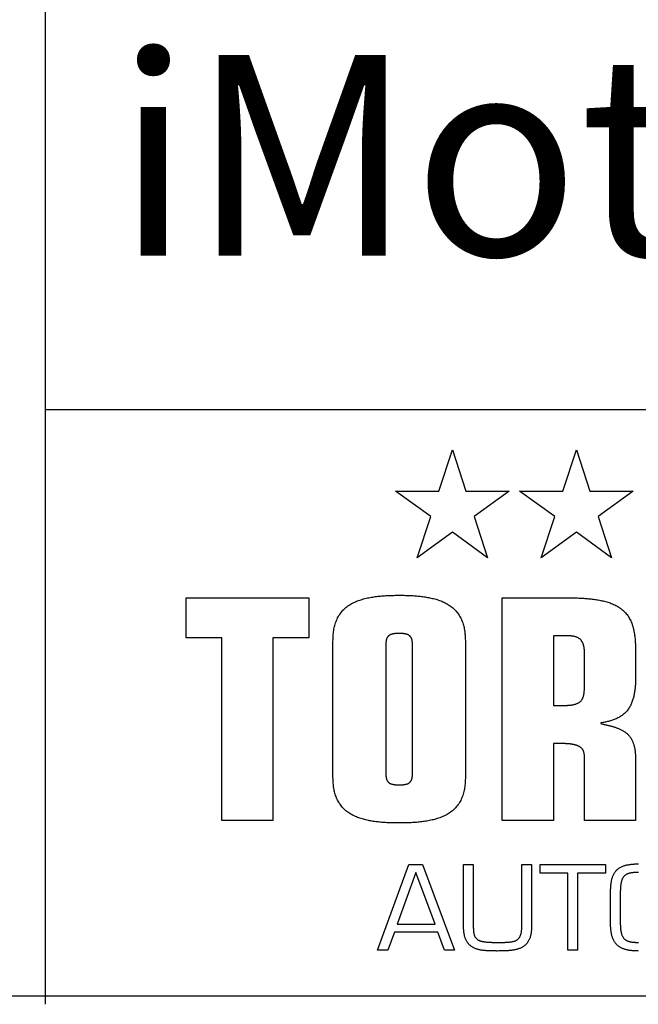
# Model space of a CAD drawing. Extents: x 0 to 2572, y -2 to 1756.
# Drawn here: x 2083 to 2123, y -1 to 63 of the extents above; entities that cross this region are included whole.
import ezdxf

# ---------------------------------------------------------------- set-up
doc = ezdxf.new("R2010")
doc.units = 0
doc.header["$MEASUREMENT"] = 0
for name, color, linetype in [('PLANKOPF', 7, 'Continuous'), ('Schrift_Deutsch', 1, 'Continuous'), ('Tormax Logo', 7, 'Continuous')]:
    doc.layers.add(name, color=color, linetype=linetype)
doc.styles.get("Standard").update_dxf_attribs({"font": 'arial.ttf'})

# ---------------------------------------------------------------- blocks, each defined once
blk = doc.blocks.new('Tormax Logo')
at = {"layer": 'Tormax Logo', "color": 5, "linetype": 'Continuous'}
for points in [[(17.87317, 0), (17.87317, -5.83832), (12.66437, -5.83832), (12.66437, -32.51466), (5.20937, -32.51466), (5.20937, -5.83832), (0, -5.83832), (0, 0)], [(40.73317, -26.18192), (40.73165, -26.37564), (40.72695, -26.56934), (40.71887, -26.76292), (40.70721, -26.95628), (40.69178, -27.14932), (40.67236, -27.34194), (40.64877, -27.53404), (40.62079, -27.72552), (40.58823, -27.91628), (40.55088, -28.10622), (40.50851, -28.29512), (40.46087, -28.48275), (40.40772, -28.66886), (40.34879, -28.85319), (40.28388, -29.03548), (40.21275, -29.21548), (40.13521, -29.39291), (40.05106, -29.56751), (39.96021, -29.73893), (39.86272, -29.90674), (39.75865, -30.0705), (39.64805, -30.22979), (39.53099, -30.3842), (39.40764, -30.53349), (39.27822, -30.67751), (39.14293, -30.81613), (39.002, -30.94918), (38.8557, -31.07656), (38.70445, -31.1982), (38.54865, -31.31404), (38.38872, -31.42404), (38.22508, -31.52817), (38.05808, -31.62659), (37.88808, -31.7195), (37.71543, -31.80712), (37.54044, -31.88963), (37.36332, -31.96725), (37.18423, -32.04017), (37.00334, -32.1086), (36.82082, -32.17273), (36.63683, -32.23278), (36.45154, -32.28895), (36.26512, -32.34143), (36.07774, -32.39043), (35.88956, -32.43615), (35.70067, -32.47874), (35.51113, -32.51835), (35.32101, -32.55511), (35.13037, -32.58917), (34.93926, -32.62067), (34.74776, -32.64974), (34.55591, -32.67652), (34.36379, -32.70115), (34.17144, -32.72375), (33.97886, -32.74439), (33.7861, -32.76317), (33.59316, -32.78017), (33.40006, -32.79546), (33.20684, -32.80915), (33.0135, -32.8213), (32.82008, -32.83201), (32.62658, -32.84135), (32.43304, -32.84941), (32.23944, -32.85623), (32.04581, -32.86186), (31.85216, -32.86636), (31.65847, -32.86977), (31.46478, -32.87215), (31.07737, -32.87399), (30.89658, -32.8736), (30.71578, -32.8724), (30.53498, -32.87035), (30.35419, -32.8674), (30.17343, -32.86352), (29.9927, -32.85866), (29.81203, -32.85278), (29.63141, -32.84584), (29.45087, -32.83779), (29.27041, -32.82859), (29.09004, -32.81819), (28.90978, -32.80653), (28.72963, -32.79353), (28.54959, -32.77913), (28.36969, -32.76324), (28.18991, -32.74581), (28.01028, -32.72675), (27.83079, -32.70599), (27.65146, -32.68348), (27.4723, -32.65911), (27.29338, -32.63278), (27.11474, -32.60438), (26.93644, -32.5738), (26.75853, -32.54092), (26.58108, -32.50563), (26.40415, -32.46781), (26.22781, -32.42734), (26.05214, -32.3841), (25.8772, -32.33797), (25.7031, -32.28881), (25.52998, -32.23646), (25.35796, -32.18073), (25.1872, -32.12147), (25.01784, -32.0585), (24.85002, -31.99165), (24.68387, -31.92076), (24.51954, -31.84565), (24.35718, -31.76615), (24.19699, -31.68211), (24.03927, -31.59339), (23.8843, -31.49985), (23.73237, -31.40135), (23.58376, -31.29776), (23.43879, -31.18903), (23.29779, -31.07525), (23.16111, -30.95648), (23.02908, -30.8328), (22.90203, -30.70431), (22.78018, -30.57113), (22.66364, -30.43341), (22.55255, -30.29133), (22.447, -30.14505), (22.34712, -29.99475), (22.25292, -29.84071), (22.16442, -29.6832), (22.08164, -29.52252), (22.00459, -29.35895), (21.93318, -29.19279), (21.86727, -29.0243), (21.80671, -28.85377), (21.75137, -28.68149), (21.70111, -28.50773), (21.65575, -28.3327), (21.61507, -28.15655), (21.57885, -27.97947), (21.5469, -27.8016), (21.51901, -27.62311), (21.495, -27.44409), (21.4747, -27.2646), (21.45797, -27.08472), (21.44464, -26.90453), (21.43456, -26.72408), (21.42755, -26.54345), (21.42213, -26.18192), (21.42213, -6.33218), (21.42366, -6.13847), (21.42835, -5.94478), (21.43643, -5.75121), (21.44808, -5.55786), (21.46351, -5.36483), (21.48292, -5.17222), (21.50651, -4.98013), (21.53449, -4.78866), (21.56704, -4.59791), (21.60438, -4.40798), (21.64674, -4.21908), (21.69437, -4.03146), (21.74751, -3.84537), (21.80643, -3.66104), (21.87133, -3.47876), (21.94245, -3.29876), (22.01998, -3.12134), (22.10412, -2.94674), (22.19496, -2.77533), (22.29243, -2.60753), (22.3965, -2.44377), (22.50708, -2.28448), (22.62413, -2.13008), (22.74747, -1.9808), (22.87689, -1.83678), (23.01217, -1.69818), (23.15309, -1.56513), (23.29938, -1.43776), (23.45063, -1.31613), (23.60643, -1.20029), (23.76635, -1.09031), (23.92998, -0.98619), (24.09698, -0.88778), (24.26697, -0.79488), (24.43962, -0.70727), (24.6146, -0.62477), (24.79172, -0.54717), (24.9708, -0.47426), (25.15168, -0.40584), (25.3342, -0.34172), (25.51818, -0.28168), (25.70346, -0.22553), (25.88987, -0.17306), (26.07725, -0.12407), (26.26542, -0.07837), (26.45431, -0.03579), (26.64383, 0.00381), (26.83395, 0.04057), (27.02458, 0.07462), (27.21568, 0.1061), (27.40717, 0.13516), (27.59901, 0.16193), (27.79112, 0.18656), (27.98347, 0.20915), (28.17603, 0.22979), (28.36879, 0.24856), (28.56172, 0.26555), (28.7548, 0.28084), (28.94801, 0.29452), (29.14134, 0.30666), (29.33475, 0.31737), (29.52824, 0.32671), (29.72178, 0.33476), (29.91536, 0.34158), (30.10898, 0.34721), (30.30263, 0.3517), (30.4963, 0.35511), (30.68998, 0.35749), (31.07737, 0.35933), (31.25816, 0.35894), (31.43897, 0.35774), (31.61977, 0.35569), (31.80056, 0.35275), (31.98132, 0.34887), (32.16205, 0.34401), (32.34273, 0.33813), (32.52334, 0.33119), (32.70389, 0.32314), (32.88435, 0.31394), (33.06472, 0.30355), (33.24498, 0.29189), (33.42514, 0.2789), (33.60517, 0.2645), (33.78508, 0.24862), (33.96486, 0.23119), (34.1445, 0.21214), (34.32399, 0.19139), (34.50332, 0.16888), (34.68248, 0.14452), (34.8614, 0.1182), (35.04005, 0.08981), (35.21835, 0.05924), (35.39626, 0.02637), (35.57372, -0.00891), (35.75065, -0.04672), (35.92699, -0.08718), (36.10267, -0.13041), (36.27761, -0.17653), (36.45172, -0.22568), (36.62485, -0.27802), (36.79687, -0.33373), (36.96763, -0.39298), (37.137, -0.45593), (37.30484, -0.52276), (37.47099, -0.59364), (37.63533, -0.66873), (37.7977, -0.74822), (37.9579, -0.83224), (38.11563, -0.92094), (38.27062, -1.01447), (38.42256, -1.11295), (38.57119, -1.21652), (38.71617, -1.32522), (38.85718, -1.43899), (38.99388, -1.55775), (39.12593, -1.6814), (39.253, -1.80988), (39.37487, -1.94305), (39.49142, -2.08075), (39.60254, -2.22282), (39.7081, -2.36909), (39.808, -2.51938), (39.90222, -2.67342), (39.99073, -2.83092), (40.07353, -2.99159), (40.15059, -3.15515), (40.22202, -3.32131), (40.28795, -3.4898), (40.34851, -3.66032), (40.40386, -3.8326), (40.45413, -4.00636), (40.49951, -4.18139), (40.5402, -4.35753), (40.57642, -4.53462), (40.60837, -4.71249), (40.63627, -4.89098), (40.66029, -5.07), (40.68059, -5.24949), (40.69732, -5.42937), (40.71065, -5.60957), (40.72074, -5.79002), (40.72775, -5.97065), (40.73317, -6.33218)], [(65.56804, -32.51466), (58.11304, -32.51466), (58.11304, -23.21819), (58.11249, -23.15589), (58.11077, -23.09363), (58.10779, -23.03142), (58.10344, -22.96927), (58.09764, -22.90719), (58.09028, -22.84523), (58.08124, -22.78346), (58.07043, -22.722), (58.05773, -22.66094), (58.04303, -22.60038), (58.02622, -22.54042), (58.00719, -22.48116), (57.98583, -22.4227), (57.96204, -22.36514), (57.93574, -22.30861), (57.90695, -22.25331), (57.87564, -22.19941), (57.84181, -22.14709), (57.80551, -22.09648), (57.76683, -22.04767), (57.72585, -22.00073), (57.68266, -21.95573), (57.63737, -21.91274), (57.59012, -21.87179), (57.54111, -21.83286), (57.4905, -21.79595), (57.4385, -21.76106), (57.38526, -21.72815), (57.33094, -21.69717), (57.2757, -21.66804), (57.21968, -21.64069), (57.16302, -21.61505), (57.10578, -21.59101), (57.04799, -21.56845), (56.98968, -21.54727), (56.93089, -21.52735), (56.87167, -21.50863), (56.81204, -21.49106), (56.75205, -21.47458), (56.69174, -21.45915), (56.63115, -21.44469), (56.57031, -21.43117), (56.50927, -21.41853), (56.44807, -21.40671), (56.38674, -21.39565), (56.3253, -21.38533), (56.26375, -21.37571), (56.20211, -21.36675), (56.14038, -21.35843), (56.07857, -21.35071), (56.01669, -21.34356), (55.95474, -21.33696), (55.89274, -21.33086), (55.83068, -21.32524), (55.76857, -21.32009), (55.70642, -21.31539), (55.64423, -21.31111), (55.58201, -21.30725), (55.51976, -21.30378), (55.45749, -21.30068), (55.3952, -21.29794), (55.3329, -21.29554), (55.27058, -21.29346), (55.20826, -21.29169), (55.14593, -21.29022), (55.0836, -21.28905), (55.02126, -21.28815), (54.95893, -21.28752), (54.83427, -21.28703), (53.57692, -21.28703), (53.57692, -32.51466), (46.12191, -32.51466), (46.12191, 0), (55.3287, 0), (55.50732, -0.00027), (55.68595, -0.00112), (55.86459, -0.00257), (56.04323, -0.00467), (56.22187, -0.00743), (56.40049, -0.01089), (56.5791, -0.0151), (56.75769, -0.02007), (56.93626, -0.02584), (57.1148, -0.03244), (57.2933, -0.03991), (57.47177, -0.04829), (57.65018, -0.05761), (57.82853, -0.06796), (58.00681, -0.07938), (58.18499, -0.09194), (58.36306, -0.10571), (58.54101, -0.12074), (58.71883, -0.1371), (58.89651, -0.15485), (59.07401, -0.17406), (59.25135, -0.19478), (59.42848, -0.21712), (59.60539, -0.24117), (59.78206, -0.26706), (59.95844, -0.29488), (60.13453, -0.32475), (60.31028, -0.35678), (60.48561, -0.3911), (60.66044, -0.42785), (60.83467, -0.46717), (61.00821, -0.5092), (61.18097, -0.55408), (61.35285, -0.60198), (61.52376, -0.65309), (61.69359, -0.70762), (61.86224, -0.76576), (62.02961, -0.82771), (62.19555, -0.89368), (62.35982, -0.96388), (62.52217, -1.03853), (62.68235, -1.11786), (62.84012, -1.20208), (62.99518, -1.29133), (63.14716, -1.38569), (63.29571, -1.48522), (63.44047, -1.58998), (63.58108, -1.70006), (63.7172, -1.81549), (63.84857, -1.93621), (63.97498, -2.06206), (64.09622, -2.1929), (64.21209, -2.32858), (64.32238, -2.46896), (64.42695, -2.61381), (64.52581, -2.76273), (64.61895, -2.91532), (64.70641, -3.07117), (64.78818, -3.22987), (64.86432, -3.39106), (64.93507, -3.5545), (65.00067, -3.71999), (65.06138, -3.88733), (65.11745, -4.05632), (65.16911, -4.22678), (65.21659, -4.39856), (65.2601, -4.57155), (65.29984, -4.7456), (65.33604, -4.92059), (65.36889, -5.09639), (65.39859, -5.27287), (65.42531, -5.44993), (65.4492, -5.62745), (65.47043, -5.80532), (65.48917, -5.98344), (65.50557, -6.16171), (65.51976, -6.34009), (65.53187, -6.51857), (65.54202, -6.69712), (65.55034, -6.87572), (65.55694, -7.05435), (65.56193, -7.23299), (65.56538, -7.41164), (65.56804, -7.76892), (65.56804, -11.67664), (65.56749, -11.82119), (65.5658, -11.96573), (65.5629, -12.11025), (65.55874, -12.25475), (65.55327, -12.39919), (65.54642, -12.54356), (65.53813, -12.68786), (65.52835, -12.83205), (65.51701, -12.97613), (65.50405, -13.12007), (65.48937, -13.26384), (65.47287, -13.40741), (65.45446, -13.55074), (65.43406, -13.69381), (65.41155, -13.83656), (65.38685, -13.97899), (65.35986, -14.12104), (65.33047, -14.26264), (65.29852, -14.40368), (65.2639, -14.54406), (65.22647, -14.68368), (65.18608, -14.82243), (65.14261, -14.96021), (65.09592, -15.09692), (65.04588, -15.23245), (64.99236, -15.36669), (64.93521, -15.49943), (64.87429, -15.63048), (64.80949, -15.75965), (64.74066, -15.88674), (64.66775, -16.01152), (64.59068, -16.1338), (64.50938, -16.25334), (64.42387, -16.36995), (64.3342, -16.48338), (64.24045, -16.59343), (64.14268, -16.69988), (64.04099, -16.80253), (63.93552, -16.9013), (63.82642, -16.99611), (63.71382, -17.08689), (63.59791, -17.17359), (63.47897, -17.25621), (63.35733, -17.33477), (63.23332, -17.40932), (63.10725, -17.47991), (62.97927, -17.54666), (62.84952, -17.60976), (62.71813, -17.66935), (62.58525, -17.72561), (62.45099, -17.7787), (62.31549, -17.82879), (62.17888, -17.87604), (62.0413, -17.92061), (61.90287, -17.96268), (61.76373, -18.0024), (61.62401, -18.03995), (61.48384, -18.07548), (61.34328, -18.10914), (61.20236, -18.14104), (61.06111, -18.1713), (60.91954, -18.20006), (60.77768, -18.22742), (60.49321, -18.27846), (60.49321, -18.36815), (60.59467, -18.39014), (60.69609, -18.41227), (60.79747, -18.43457), (60.8988, -18.45708), (61.00008, -18.47984), (61.10129, -18.50286), (61.20243, -18.5262), (61.3035, -18.54988), (61.40448, -18.57393), (61.50536, -18.59838), (61.60615, -18.62328), (61.70681, -18.64866), (61.80734, -18.67458), (61.90771, -18.7011), (62.0079, -18.72828), (62.10788, -18.75618), (62.20764, -18.78486), (62.30716, -18.81438), (62.4064, -18.84479), (62.50536, -18.87616), (62.60399, -18.90855), (62.70227, -18.94204), (62.80012, -18.97671), (62.8975, -19.01266), (62.99435, -19.04996), (63.09062, -19.08872), (63.18625, -19.12901), (63.28116, -19.17094), (63.37528, -19.2146), (63.46853, -19.2601), (63.56084, -19.30752), (63.65211, -19.35697), (63.74223, -19.40853), (63.83105, -19.46228), (63.91847, -19.51833), (64.00434, -19.57675), (64.08853, -19.63759), (64.17089, -19.70087), (64.25128, -19.76661), (64.32953, -19.83482), (64.40552, -19.90552), (64.47914, -19.97867), (64.55031, -20.05425), (64.61894, -20.1322), (64.68496, -20.21251), (64.74828, -20.29512), (64.80884, -20.37992), (64.86663, -20.46675), (64.9216, -20.55544), (64.97375, -20.6458), (65.02304, -20.73768), (65.06949, -20.83092), (65.11318, -20.92536), (65.1542, -21.02087), (65.19261, -21.11729), (65.22851, -21.2145), (65.26198, -21.31239), (65.29314, -21.41094), (65.3221, -21.51013), (65.34897, -21.6099), (65.37385, -21.71024), (65.39684, -21.81108), (65.41801, -21.91238), (65.43744, -22.01409), (65.45524, -22.11615), (65.47147, -22.2185), (65.48621, -22.32112), (65.49951, -22.42397), (65.51144, -22.52703), (65.52206, -22.63027), (65.53141, -22.73367), (65.53956, -22.83719), (65.54656, -22.94081), (65.55248, -23.04451), (65.55738, -23.14826), (65.5613, -23.25204), (65.5643, -23.35582), (65.5664, -23.45961), (65.56804, -23.66721)], [(33.00853, -6.73635), (33.00819, -6.6838), (33.00711, -6.63128), (33.00525, -6.5788), (33.00254, -6.52638), (32.99891, -6.47405), (32.99431, -6.42182), (32.98868, -6.36971), (32.98194, -6.31775), (32.974, -6.26596), (32.96471, -6.21441), (32.95393, -6.16313), (32.94154, -6.11218), (32.92741, -6.06161), (32.91138, -6.01146), (32.89336, -5.96184), (32.87326, -5.91294), (32.85104, -5.86497), (32.82661, -5.81816), (32.79993, -5.7727), (32.77091, -5.72882), (32.73951, -5.68671), (32.70568, -5.64658), (32.66957, -5.60848), (32.63136, -5.57246), (32.59122, -5.53856), (32.54934, -5.50681), (32.50589, -5.47725), (32.46105, -5.44993), (32.41498, -5.42479), (32.36781, -5.40172), (32.31969, -5.38061), (32.27075, -5.36132), (32.22112, -5.34375), (32.17094, -5.32777), (32.12035, -5.31325), (32.06944, -5.30009), (32.01827, -5.28821), (31.96685, -5.2775), (31.91522, -5.26788), (31.8634, -5.25927), (31.81144, -5.25157), (31.75935, -5.24471), (31.70716, -5.23862), (31.65488, -5.23325), (31.60252, -5.22856), (31.5501, -5.22449), (31.49764, -5.22101), (31.44514, -5.21806), (31.39262, -5.2156), (31.3401, -5.21359), (31.28756, -5.212), (31.23502, -5.21081), (31.18248, -5.20999), (31.07737, -5.20936), (31.02481, -5.2095), (30.97224, -5.20993), (30.91967, -5.21069), (30.86711, -5.21182), (30.81456, -5.21336), (30.76203, -5.21535), (30.70953, -5.21782), (30.65706, -5.22081), (30.60464, -5.22435), (30.55226, -5.22849), (30.49994, -5.23327), (30.44768, -5.23871), (30.39549, -5.24486), (30.34337, -5.25175), (30.29136, -5.25944), (30.23948, -5.26803), (30.18779, -5.2776), (30.13634, -5.28825), (30.08516, -5.30008), (30.03433, -5.31318), (29.98386, -5.32765), (29.93384, -5.34359), (29.88434, -5.36114), (29.83546, -5.38044), (29.78732, -5.40163), (29.74007, -5.42481), (29.69387, -5.45002), (29.64892, -5.47731), (29.6054, -5.50674), (29.56349, -5.53834), (29.52338, -5.57218), (29.48523, -5.60827), (29.4492, -5.64654), (29.41538, -5.68682), (29.38392, -5.72896), (29.35486, -5.77279), (29.32818, -5.81808), (29.30381, -5.86458), (29.2817, -5.9121), (29.26175, -5.9605), (29.24385, -6.0097), (29.22787, -6.05961), (29.21371, -6.11013), (29.20126, -6.16119), (29.19039, -6.21269), (29.18099, -6.26454), (29.17295, -6.31666), (29.16616, -6.36896), (29.16049, -6.42135), (29.15587, -6.47378), (29.15223, -6.52625), (29.1495, -6.57874), (29.14763, -6.63126), (29.14621, -6.73635), (29.14621, -25.77775), (29.14655, -25.83031), (29.14763, -25.88285), (29.14949, -25.93534), (29.1522, -25.98776), (29.15582, -26.04011), (29.16041, -26.09235), (29.16604, -26.14447), (29.17276, -26.19645), (29.1807, -26.24824), (29.18998, -26.29981), (29.20074, -26.3511), (29.21311, -26.40206), (29.22723, -26.45265), (29.24324, -26.50282), (29.26124, -26.55247), (29.28132, -26.60139), (29.30352, -26.64938), (29.32793, -26.69622), (29.35459, -26.7417), (29.38359, -26.78561), (29.41498, -26.82774), (29.44879, -26.8679), (29.48489, -26.90603), (29.52309, -26.94207), (29.56322, -26.976), (29.6051, -27.00778), (29.64855, -27.03735), (29.69339, -27.0647), (29.73947, -27.08985), (29.78664, -27.11293), (29.83477, -27.13406), (29.88372, -27.15335), (29.93336, -27.17093), (29.98355, -27.18692), (30.03416, -27.20144), (30.08507, -27.2146), (30.13626, -27.22649), (30.18769, -27.23719), (30.23933, -27.24681), (30.29116, -27.25542), (30.34314, -27.26311), (30.39524, -27.26998), (30.44744, -27.27607), (30.49973, -27.28143), (30.5521, -27.28612), (30.60453, -27.29018), (30.65701, -27.29366), (30.70952, -27.29661), (30.76205, -27.29907), (30.81458, -27.30108), (30.86713, -27.30267), (30.91968, -27.30386), (30.97224, -27.30467), (31.07737, -27.3053), (31.12994, -27.30516), (31.18252, -27.30473), (31.2351, -27.30397), (31.28768, -27.30284), (31.34024, -27.3013), (31.39278, -27.29932), (31.44529, -27.29685), (31.49777, -27.29386), (31.55021, -27.29032), (31.6026, -27.28618), (31.65493, -27.28141), (31.70721, -27.27597), (31.75941, -27.26983), (31.81153, -27.26294), (31.86356, -27.25525), (31.91545, -27.24666), (31.96716, -27.23709), (32.01862, -27.22644), (32.0698, -27.21461), (32.12065, -27.20151), (32.17113, -27.18703), (32.22116, -27.17109), (32.27067, -27.15353), (32.31956, -27.13423), (32.36771, -27.11302), (32.41497, -27.08983), (32.46117, -27.0646), (32.50612, -27.03729), (32.54964, -27.00785), (32.59154, -26.97622), (32.63165, -26.94236), (32.66979, -26.90624), (32.70582, -26.86794), (32.73962, -26.82763), (32.77107, -26.78546), (32.80011, -26.7416), (32.82677, -26.69629), (32.85112, -26.64976), (32.87321, -26.60222), (32.89313, -26.5538), (32.91102, -26.50458), (32.92698, -26.45466), (32.94112, -26.40411), (32.95356, -26.35304), (32.96442, -26.30153), (32.9738, -26.24966), (32.98183, -26.19753), (32.98861, -26.14522), (32.99427, -26.09282), (32.99888, -26.04038), (33.00252, -25.9879), (33.00524, -25.93539), (33.00711, -25.88286), (33.00853, -25.77775)], [(58.11304, -7.99371), (58.11265, -7.9235), (58.11145, -7.85329), (58.10936, -7.7831), (58.10634, -7.71296), (58.10231, -7.64291), (58.09723, -7.57296), (58.09102, -7.50315), (58.08362, -7.43351), (58.07497, -7.36406), (58.06502, -7.29483), (58.0537, -7.22585), (58.04094, -7.15715), (58.0267, -7.08876), (58.0109, -7.0207), (57.99345, -6.95301), (57.97421, -6.88573), (57.95304, -6.8189), (57.92976, -6.75257), (57.9043, -6.68685), (57.8766, -6.62194), (57.8466, -6.558), (57.81426, -6.49524), (57.77953, -6.43383), (57.74236, -6.37396), (57.70271, -6.31582), (57.66059, -6.25954), (57.61606, -6.20522), (57.56918, -6.15296), (57.52001, -6.10288), (57.46861, -6.05506), (57.41505, -6.00962), (57.35938, -5.96664), (57.30177, -5.92618), (57.24242, -5.88826), (57.18152, -5.8529), (57.11927, -5.82011), (57.05583, -5.78981), (56.99139, -5.76191), (56.92611, -5.73634), (56.86008, -5.713), (56.79337, -5.6918), (56.72604, -5.67266), (56.65816, -5.65546), (56.5898, -5.64012), (56.52101, -5.62655), (56.45188, -5.61464), (56.38246, -5.60431), (56.31282, -5.59547), (56.24302, -5.58801), (56.17312, -5.58186), (56.10312, -5.57696), (56.03304, -5.57325), (55.96292, -5.57068), (55.82256, -5.56869), (53.57692, -5.56869), (53.57692, -15.71834), (55.01478, -15.71834), (55.09192, -15.71814), (55.16908, -15.7175), (55.24622, -15.7164), (55.32333, -15.71481), (55.40039, -15.7127), (55.47738, -15.71004), (55.55429, -15.70682), (55.63109, -15.70299), (55.70777, -15.69853), (55.78433, -15.69339), (55.86078, -15.6875), (55.93714, -15.68081), (56.01344, -15.67323), (56.08968, -15.66469), (56.1659, -15.65514), (56.24211, -15.64449), (56.31832, -15.63268), (56.39449, -15.61961), (56.47055, -15.60517), (56.54642, -15.58924), (56.62204, -15.57171), (56.69731, -15.55246), (56.77206, -15.53135), (56.84616, -15.50823), (56.91944, -15.48296), (56.99176, -15.45539), (57.06296, -15.42538), (57.13288, -15.3928), (57.20138, -15.35748), (57.26827, -15.31932), (57.3333, -15.27819), (57.3962, -15.23402), (57.4567, -15.18671), (57.5146, -15.13624), (57.56974, -15.0827), (57.62194, -15.02614), (57.67106, -14.96665), (57.71697, -14.90436), (57.75962, -14.8396), (57.79901, -14.77272), (57.83511, -14.70408), (57.86795, -14.63403), (57.89768, -14.56277), (57.92456, -14.49047), (57.9488, -14.4173), (57.97064, -14.34342), (57.99023, -14.26892), (58.00774, -14.19388), (58.02332, -14.11836), (58.03713, -14.04246), (58.04933, -13.96624), (58.06007, -13.88977), (58.0695, -13.81314), (58.07778, -13.73642), (58.085, -13.65962), (58.09122, -13.58275), (58.0965, -13.50582), (58.10091, -13.42884), (58.10453, -13.35182), (58.1074, -13.27476), (58.10961, -13.19767), (58.11121, -13.12056), (58.11227, -13.04343), (58.11304, -12.88915)], [(36.71893, -48.80199), (30.39236, -48.80199), (29.42425, -51.4546), (27.93875, -51.4546), (32.49505, -38.93598), (34.49852, -38.93598), (39.17254, -51.4546), (37.70329, -51.4546)], [(36.31813, -47.63264), (33.53042, -40.1042), (30.77635, -47.63264)], [(48.97016, -38.93598), (50.38896, -38.93598), (50.38896, -47.94992), (50.38834, -48.05276), (50.38641, -48.15559), (50.38308, -48.25838), (50.37828, -48.36107), (50.37192, -48.46363), (50.3639, -48.56602), (50.35415, -48.66819), (50.34258, -48.7701), (50.3291, -48.87171), (50.31362, -48.97298), (50.29603, -49.07385), (50.27618, -49.17426), (50.25394, -49.27416), (50.22918, -49.37347), (50.20173, -49.47215), (50.17142, -49.57011), (50.13806, -49.6673), (50.10147, -49.76364), (50.06154, -49.85894), (50.01818, -49.95289), (49.97133, -50.04518), (49.9209, -50.13549), (49.86683, -50.22353), (49.80914, -50.30907), (49.74787, -50.39192), (49.68306, -50.47189), (49.61476, -50.5488), (49.54306, -50.62249), (49.4681, -50.69287), (49.39004, -50.75984), (49.30905, -50.82331), (49.22532, -50.88322), (49.1391, -50.93959), (49.05071, -50.99247), (48.96043, -51.0419), (48.86854, -51.08795), (48.7752, -51.13074), (48.68053, -51.17045), (48.58466, -51.20721), (48.48772, -51.24118), (48.38984, -51.27251), (48.29114, -51.30137), (48.19176, -51.32789), (48.09182, -51.35224), (47.99145, -51.37456), (47.89071, -51.39498), (47.78963, -51.41361), (47.68826, -51.43056), (47.58662, -51.44593), (47.48477, -51.45985), (47.38272, -51.47241), (47.28052, -51.48374), (47.17821, -51.49393), (47.07581, -51.50307), (46.97332, -51.51124), (46.87076, -51.51848), (46.76813, -51.52486), (46.66546, -51.53045), (46.56273, -51.5353), (46.45998, -51.53947), (46.3572, -51.54304), (46.2544, -51.54605), (46.1516, -51.54857), (46.04879, -51.55063), (45.94597, -51.55228), (45.84315, -51.55354), (45.74033, -51.55445), (45.63751, -51.55506), (45.43185, -51.5555), (45.32874, -51.55547), (45.22561, -51.55533), (45.12249, -51.55504), (45.01937, -51.55456), (44.91626, -51.55383), (44.81316, -51.55281), (44.71008, -51.55144), (44.60701, -51.54969), (44.50397, -51.5475), (44.40095, -51.54482), (44.29796, -51.54159), (44.195, -51.53773), (44.09208, -51.53318), (43.98918, -51.52784), (43.88632, -51.52166), (43.78349, -51.51456), (43.68071, -51.50645), (43.57796, -51.49728), (43.47527, -51.48693), (43.3727, -51.47531), (43.2703, -51.46229), (43.16811, -51.44777), (43.06619, -51.43162), (42.9646, -51.41373), (42.86337, -51.39396), (42.76258, -51.37219), (42.66226, -51.34828), (42.5625, -51.3221), (42.46343, -51.29349), (42.36518, -51.26228), (42.26789, -51.2283), (42.17169, -51.19138), (42.07673, -51.15138), (41.98313, -51.1081), (41.89103, -51.0614), (41.80061, -51.01114), (41.71214, -50.95729), (41.62595, -50.89989), (41.54237, -50.83892), (41.46172, -50.77442), (41.38423, -50.70644), (41.31002, -50.6351), (41.23918, -50.56053), (41.1718, -50.48286), (41.10797, -50.40225), (41.04771, -50.31887), (40.99103, -50.23297), (40.93793, -50.14476), (40.8884, -50.05446), (40.84239, -49.9623), (40.79979, -49.86843), (40.76046, -49.77305), (40.72429, -49.67633), (40.69115, -49.57846), (40.66093, -49.47961), (40.63351, -49.37996), (40.60875, -49.2797), (40.58655, -49.17899), (40.56677, -49.0779), (40.54926, -48.97647), (40.53388, -48.87472), (40.5205, -48.77268), (40.509, -48.67037), (40.49929, -48.56783), (40.49129, -48.46511), (40.48492, -48.36223), (40.4801, -48.25924), (40.47676, -48.15617), (40.47418, -47.94992), (40.47418, -38.93598), (41.89298, -38.93598), (41.89298, -47.94992), (41.89315, -48.01801), (41.8937, -48.08611), (41.89469, -48.15421), (41.89619, -48.2223), (41.89826, -48.29037), (41.90096, -48.35842), (41.90436, -48.42644), (41.90851, -48.49443), (41.91349, -48.56237), (41.91935, -48.63025), (41.92618, -48.69807), (41.93411, -48.76577), (41.94329, -48.8333), (41.95386, -48.9006), (41.96598, -48.96763), (41.9798, -49.03431), (41.99552, -49.10053), (42.01333, -49.16622), (42.03342, -49.23126), (42.05598, -49.29552), (42.08119, -49.35874), (42.10924, -49.42066), (42.14031, -49.48103), (42.17458, -49.53958), (42.21216, -49.59607), (42.25299, -49.65028), (42.29699, -49.70198), (42.34405, -49.75097), (42.39411, -49.79702), (42.44695, -49.84002), (42.50223, -49.88), (42.55958, -49.91703), (42.61863, -49.95114), (42.67904, -49.9824), (42.7406, -50.01099), (42.8032, -50.03713), (42.8667, -50.06105), (42.93097, -50.08296), (42.99592, -50.10305), (43.06145, -50.12145), (43.12745, -50.13828), (43.19384, -50.15369), (43.26052, -50.16781), (43.32743, -50.18073), (43.39452, -50.19255), (43.46176, -50.20336), (43.52913, -50.21322), (43.59658, -50.22224), (43.6641, -50.23049), (43.73169, -50.23802), (43.79933, -50.24492), (43.86703, -50.25124), (43.93478, -50.25704), (44.00258, -50.26237), (44.07042, -50.26723), (44.13831, -50.27166), (44.20623, -50.27568), (44.27418, -50.2793), (44.34217, -50.28257), (44.41019, -50.28549), (44.47823, -50.2881), (44.54629, -50.29041), (44.61438, -50.29246), (44.68248, -50.29426), (44.7506, -50.29583), (44.81872, -50.29721), (44.88686, -50.29842), (44.95499, -50.29946), (45.02313, -50.30034), (45.09127, -50.30106), (45.15941, -50.30164), (45.22754, -50.30209), (45.29566, -50.30239), (45.43185, -50.30263), (45.4997, -50.30263), (45.56756, -50.30261), (45.63543, -50.30255), (45.7033, -50.30246), (45.77117, -50.30231), (45.83904, -50.30208), (45.9069, -50.30177), (45.97476, -50.30136), (46.0426, -50.30084), (46.11044, -50.30019), (46.17826, -50.2994), (46.24607, -50.29843), (46.31386, -50.29727), (46.38165, -50.29588), (46.44943, -50.29424), (46.51721, -50.29231), (46.58498, -50.29006), (46.65276, -50.28748), (46.72053, -50.28452), (46.78831, -50.28116), (46.85607, -50.27734), (46.92379, -50.27301), (46.99148, -50.26813), (47.0591, -50.26264), (47.12664, -50.25649), (47.19411, -50.24959), (47.26148, -50.24187), (47.32877, -50.23324), (47.39596, -50.22364), (47.46302, -50.21296), (47.52989, -50.2011), (47.59648, -50.18795), (47.66274, -50.1734), (47.72857, -50.15735), (47.79394, -50.13962), (47.85878, -50.12005), (47.92305, -50.09846), (47.9867, -50.07467), (48.04958, -50.04853), (48.11144, -50.01989), (48.17206, -49.98864), (48.23117, -49.95462), (48.28855, -49.91772), (48.34395, -49.8779), (48.39712, -49.83529), (48.44785, -49.78999), (48.49588, -49.74213), (48.541, -49.69182), (48.58315, -49.63922), (48.62242, -49.58451), (48.6589, -49.52786), (48.69269, -49.46948), (48.72387, -49.40953), (48.75254, -49.34819), (48.77879, -49.28566), (48.80272, -49.22211), (48.82442, -49.15772), (48.84401, -49.09263), (48.86165, -49.02696), (48.87748, -48.96082), (48.89165, -48.89434), (48.90429, -48.82763), (48.91553, -48.76075), (48.92545, -48.6937), (48.93416, -48.62651), (48.94173, -48.55919), (48.94827, -48.49177), (48.95384, -48.42424), (48.9585, -48.35663), (48.96229, -48.28895), (48.96527, -48.22121), (48.96749, -48.15343), (48.96901, -48.08561), (48.97016, -47.94992)], [(61.17206, -40.18885), (57.11523, -40.18885), (57.11523, -51.4546), (55.69643, -51.4546), (55.69643, -40.18885), (51.64127, -40.18885), (51.64127, -38.93598), (61.17206, -38.93598)]]:
    blk.add_lwpolyline(points, close=True, dxfattribs=at)
for points in [[(65.99576, -51.5555), (65.89222, -51.55506), (65.78869, -51.5537), (65.68518, -51.55137), (65.58173, -51.548), (65.47836, -51.54355), (65.37508, -51.53795), (65.27193, -51.53115), (65.16892, -51.5231), (65.06608, -51.51374), (64.96343, -51.50299), (64.86097, -51.49073), (64.75873, -51.47686), (64.65672, -51.46126), (64.55494, -51.44382), (64.45342, -51.42443), (64.35216, -51.40298), (64.25118, -51.37935), (64.15061, -51.35342), (64.05061, -51.32506), (63.95136, -51.29414), (63.85301, -51.26053), (63.75573, -51.22411), (63.65969, -51.18474), (63.56507, -51.14229), (63.47202, -51.09664), (63.38073, -51.04768), (63.2914, -50.99537), (63.20424, -50.93966), (63.11947, -50.88053), (63.03727, -50.81796), (62.95783, -50.75196), (62.88129, -50.68257), (62.80782, -50.60982), (62.73755, -50.53382), (62.67056, -50.45477), (62.60696, -50.37288), (62.54684, -50.28834), (62.49027, -50.20138), (62.43718, -50.11224), (62.38753, -50.02117), (62.34125, -49.92841), (62.29825, -49.8342), (62.25841, -49.73868), (62.2216, -49.642), (62.18765, -49.54425), (62.15644, -49.44557), (62.12781, -49.34608), (62.10162, -49.24591), (62.07772, -49.14516), (62.05599, -49.04395), (62.03632, -48.94232), (62.0186, -48.84033), (62.00274, -48.73801), (61.98863, -48.63542), (61.97618, -48.5326), (61.96527, -48.4296), (61.95581, -48.32646), (61.9477, -48.22323), (61.94085, -48.11994), (61.93522, -48.01659), (61.93075, -47.91319), (61.92737, -47.80974), (61.92503, -47.70626), (61.92323, -47.49923), (61.92323, -43.04271), (61.92359, -42.93668), (61.92473, -42.83065), (61.92668, -42.72465), (61.92952, -42.6187), (61.93328, -42.51282), (61.93804, -42.40703), (61.94383, -42.30135), (61.95071, -42.19581), (61.95874, -42.09043), (61.968, -41.98522), (61.97861, -41.88018), (61.99067, -41.7753), (62.00431, -41.67058), (62.01965, -41.56601), (62.03679, -41.4616), (62.05586, -41.35734), (62.07698, -41.25323), (62.10029, -41.1494), (62.12595, -41.04602), (62.15412, -40.94327), (62.18496, -40.84131), (62.21864, -40.74032), (62.2553, -40.64047), (62.29511, -40.54195), (62.33822, -40.44492), (62.38479, -40.34957), (62.4349, -40.25616), (62.48866, -40.16494), (62.54614, -40.07615), (62.60742, -39.99003), (62.67249, -39.90678), (62.74136, -39.82659), (62.81402, -39.74965), (62.89035, -39.67612), (62.97011, -39.60614), (63.05309, -39.53983), (63.13905, -39.47734), (63.22773, -39.41873), (63.31884, -39.36395), (63.41207, -39.3129), (63.50712, -39.26548), (63.60369, -39.22159), (63.70162, -39.18107), (63.80077, -39.14374), (63.90101, -39.10944), (64.00221, -39.07797), (64.10424, -39.04916), (64.20696, -39.02285), (64.31023, -38.99885), (64.41396, -38.977), (64.5181, -38.9572), (64.62259, -38.93933), (64.7274, -38.92328), (64.83247, -38.90894), (64.93776, -38.8962), (65.04323, -38.88494), (65.14883, -38.87506), (65.25451, -38.86646), (65.36026, -38.85904), (65.46607, -38.85275), (65.57193, -38.84753), (65.67783, -38.84333), (65.78377, -38.84008), (65.99576, -38.8362)], [(65.99576, -40.08795), (65.92783, -40.08813), (65.8599, -40.08869), (65.792, -40.08967), (65.72413, -40.09111), (65.65631, -40.09305), (65.58857, -40.09553), (65.52092, -40.09858), (65.45337, -40.10224), (65.38595, -40.10656), (65.31867, -40.11157), (65.2515, -40.11734), (65.18442, -40.12395), (65.11738, -40.1315), (65.05034, -40.14005), (64.98331, -40.14971), (64.9163, -40.16059), (64.84934, -40.17279), (64.78246, -40.18642), (64.71576, -40.20161), (64.64937, -40.21846), (64.58347, -40.23713), (64.51819, -40.25773), (64.4537, -40.2804), (64.39015, -40.30526), (64.32769, -40.33244), (64.26648, -40.36208), (64.20667, -40.39429), (64.14843, -40.42918), (64.09197, -40.46672), (64.03749, -40.50693), (63.9852, -40.54979), (63.93529, -40.59527), (63.88783, -40.64328), (63.84287, -40.69372), (63.80045, -40.74648), (63.76061, -40.80142), (63.72332, -40.85833), (63.68855, -40.91697), (63.65626, -40.97709), (63.62641, -41.03847), (63.59892, -41.10087), (63.57365, -41.16417), (63.55045, -41.22822), (63.52914, -41.29288), (63.50958, -41.35802), (63.49165, -41.42356), (63.47525, -41.48947), (63.46028, -41.5557), (63.44664, -41.62222), (63.43423, -41.68899), (63.42295, -41.75596), (63.4127, -41.8231), (63.40339, -41.89038), (63.39494, -41.95775), (63.3873, -42.02522), (63.38043, -42.09278), (63.37429, -42.16041), (63.36883, -42.22811), (63.36401, -42.29587), (63.35977, -42.36367), (63.35608, -42.43151), (63.35289, -42.49937), (63.35016, -42.56725), (63.34786, -42.63515), (63.34598, -42.70307), (63.3445, -42.77099), (63.34338, -42.83892), (63.34261, -42.90685), (63.34203, -43.04271), (63.34203, -47.49923), (63.34225, -47.56997), (63.34294, -47.64072), (63.34413, -47.71145), (63.34584, -47.78215), (63.3481, -47.8528), (63.35093, -47.92336), (63.35438, -47.99383), (63.35845, -48.06418), (63.36318, -48.1344), (63.36861, -48.20447), (63.37482, -48.27441), (63.38186, -48.34426), (63.3898, -48.41402), (63.39871, -48.48373), (63.40866, -48.55339), (63.41971, -48.62304), (63.43193, -48.69268), (63.44542, -48.76226), (63.46028, -48.83172), (63.47662, -48.90096), (63.49455, -48.96991), (63.51418, -49.03846), (63.53563, -49.10646), (63.55901, -49.17377), (63.58445, -49.24022), (63.61205, -49.30568), (63.64195, -49.36998), (63.67426, -49.43298), (63.70909, -49.49453), (63.74654, -49.55445), (63.78667, -49.61253), (63.8295, -49.66852), (63.87508, -49.7222), (63.92338, -49.77341), (63.97433, -49.82203), (64.02784, -49.86796), (64.08385, -49.91109), (64.1422, -49.95133), (64.20264, -49.98868), (64.26485, -50.02315), (64.32853, -50.05473), (64.39339, -50.08345), (64.45926, -50.10948), (64.52599, -50.13301), (64.59344, -50.15425), (64.66148, -50.17338), (64.73002, -50.19057), (64.799, -50.20593), (64.86837, -50.21963), (64.93807, -50.23179), (65.00802, -50.24255), (65.07818, -50.25205), (65.14847, -50.26043), (65.21884, -50.26783), (65.28928, -50.27431), (65.35977, -50.27995), (65.43032, -50.2848), (65.50091, -50.28893), (65.57153, -50.29239), (65.64219, -50.29525), (65.71288, -50.29757), (65.78358, -50.29941), (65.8543, -50.30082), (65.99576, -50.30263)]]:
    blk.add_lwpolyline(points, dxfattribs=at)

msp = doc.modelspace()

# ---------------------------------------------------------------- linework, layer by layer
at = {"layer": 'PLANKOPF'}
for p, q in [((2084.4522, -0.5166), (2084.4522, 118.9076)), ((2084.4522, 38.0076), (2570.5681, 38.0076)), ((2091.4974, 38.0075), (2570.5681, 38.0075)), ((2570.7, 0), (0, 0))]:
    msp.add_line(p, q, dxfattribs=at)
at = {"layer": 'Tormax Logo', "color": 1}
for points in [[(2112.1957, 31.0746), (2113.0637, 28.4043), (2110.7921, 30.0546), (2108.5203, 28.4043), (2109.3883, 31.0749), (2107.1167, 32.7247), (2109.9244, 32.7247), (2110.7921, 35.3951), (2111.6596, 32.7247), (2114.4673, 32.7247)], [(2120.2247, 31.0746), (2121.0924, 28.4043), (2118.8208, 30.0546), (2116.5498, 28.4043), (2117.417, 31.0749), (2115.1457, 32.7247), (2117.9531, 32.7247), (2118.8208, 35.3951), (2119.6886, 32.7247), (2122.496, 32.7247)]]:
    msp.add_lwpolyline(points, close=True, dxfattribs=at)

# ---------------------------------------------------------------- block references
at = {"layer": 'Tormax Logo', "color": 5, "xscale": 0.4437895557598495, "yscale": 0.4437895557598495, "zscale": 0.4437895557598495}
msp.add_blockref('Tormax Logo', (2093.5551, 25.8158), dxfattribs=at)

# ---------------------------------------------------------------- texts
at = {"layer": 'Schrift_Deutsch', "insert": (2088.982, 60.9747), "char_height": 13, "width": 439.6844, "attachment_point": 1}
msp.add_mtext('{\\fArial|b0|i0|c0|p34;iMotion 1301 Normalgestänge 290mm/MDC}', dxfattribs=at)

doc.saveas('drawing.dxf')
